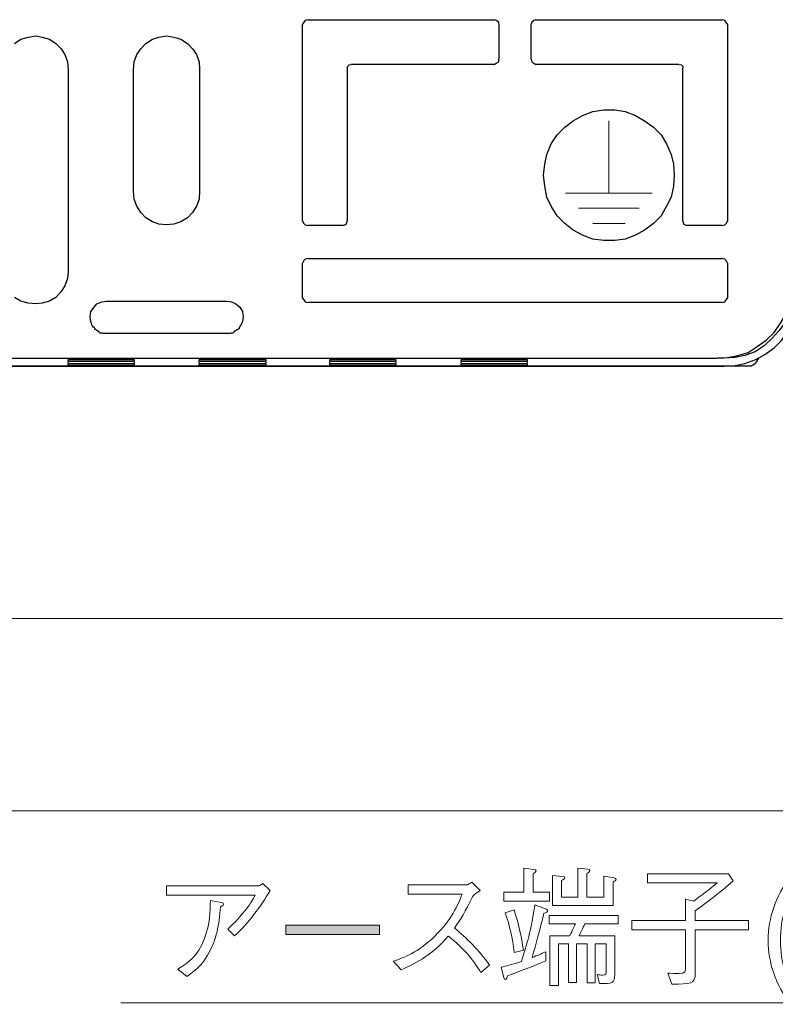
# Model space of a CAD drawing. Units: inches. Extents: x -52 to 186, y 75 to 230.
# Drawn here: x 42 to 67, y 142 to 174 of the extents above; entities that cross this region are included whole.
import ezdxf

# ---------------------------------------------------------------- set-up
doc = ezdxf.new("R2010")
doc.units = ezdxf.units.IN
doc.header["$MEASUREMENT"] = 0
doc.layers.add('外形図', color=7, linetype='Continuous')

# ---------------------------------------------------------------- blocks, each defined once
blk = doc.blocks.new('block 37')
at = {"layer": '外形図'}
h = blk.add_hatch(color=7, dxfattribs=at)
h.dxf.hatch_style = 2
h.paths.add_polyline_path([(71.091, 142.551), (71.091, 145.777), (73.39, 145.777), (73.39, 145.374), (71.522, 145.374), (71.522, 144.413), (73.248, 144.413), (73.248, 144.036), (71.522, 144.036), (71.522, 142.953), (73.427, 142.953), (73.427, 142.551)])
h = blk.add_hatch(color=7, dxfattribs=at)
h.dxf.hatch_style = 2
h.paths.add_polyline_path([(51.076, 143.905), (51.076, 144.214), (54.141, 144.214), (54.141, 143.905)])
at = {"layer": '外形図', "lineweight": 0}
for points in [[(71.091, 142.551), (71.091, 145.777), (73.39, 145.777), (73.39, 145.374), (71.522, 145.374), (71.522, 144.413), (73.248, 144.413), (73.248, 144.036), (71.522, 144.036), (71.522, 142.953), (73.427, 142.953), (73.427, 142.551), (71.091, 142.551)], [(51.076, 143.905), (51.076, 144.214), (54.141, 144.214), (54.141, 143.905), (51.076, 143.905)]]:
    blk.add_lwpolyline(points, dxfattribs=at)
for points, knots in [([(58.206, 144.997), (58.206, 144.997), (58.206, 145.285), (58.206, 145.285), (58.206, 145.285), (58.858, 145.285), (58.858, 145.285), (58.858, 145.285), (58.858, 146.077), (58.858, 146.077), (58.858, 146.077), (59.192, 146.035), (59.192, 146.035), (59.217, 146.03), (59.264, 146.022), (59.264, 145.988), (59.264, 145.95), (59.225, 145.929), (59.166, 145.899), (59.166, 145.899), (59.166, 145.285), (59.166, 145.285), (59.166, 145.285), (59.696, 145.285), (59.696, 145.285), (59.696, 145.285), (59.696, 144.997), (59.696, 144.997), (59.696, 144.997), (58.206, 144.997), (58.206, 144.997)], [0, 0, 0, 0, 1, 1, 1, 2, 2, 2, 3, 3, 3, 4, 4, 4, 5, 5, 5, 6, 6, 6, 7, 7, 7, 8, 8, 8, 9, 9, 9, 10, 10, 10, 10]), ([(61.778, 145.628), (61.778, 145.628), (61.778, 144.854), (61.778, 144.854), (61.778, 144.854), (59.797, 144.854), (59.797, 144.854), (59.797, 144.854), (59.797, 145.835), (59.797, 145.835), (59.797, 145.835), (60.127, 145.805), (60.127, 145.805), (60.182, 145.801), (60.204, 145.785), (60.204, 145.763), (60.204, 145.721), (60.153, 145.696), (60.093, 145.67), (60.093, 145.67), (60.093, 145.128), (60.093, 145.128), (60.093, 145.128), (60.623, 145.128), (60.623, 145.128), (60.623, 145.128), (60.623, 146.077), (60.623, 146.077), (60.623, 146.077), (60.953, 146.043), (60.953, 146.043), (60.978, 146.038), (61.02, 146.026), (61.02, 145.996), (61.02, 145.949), (60.948, 145.916), (60.919, 145.903), (60.919, 145.903), (60.919, 145.128), (60.919, 145.128), (60.919, 145.128), (61.482, 145.128), (61.482, 145.128), (61.482, 145.128), (61.482, 145.814), (61.482, 145.814), (61.482, 145.814), (61.812, 145.755), (61.812, 145.755), (61.833, 145.751), (61.88, 145.738), (61.88, 145.708), (61.88, 145.675), (61.825, 145.649), (61.778, 145.628)], [0, 0, 0, 0, 1, 1, 1, 2, 2, 2, 3, 3, 3, 4, 4, 4, 5, 5, 5, 6, 6, 6, 7, 7, 7, 8, 8, 8, 9, 9, 9, 10, 10, 10, 11, 11, 11, 12, 12, 12, 13, 13, 13, 14, 14, 14, 15, 15, 15, 16, 16, 16, 17, 17, 17, 18, 18, 18, 18]), ([(62.904, 145.895), (62.904, 145.895), (65.555, 145.895), (65.555, 145.895), (65.555, 145.895), (65.703, 145.658), (65.703, 145.658), (65.22, 145.239), (64.864, 144.968), (64.467, 144.676), (64.467, 144.676), (64.467, 144.363), (64.467, 144.363), (64.467, 144.363), (66.206, 144.363), (66.206, 144.363), (66.206, 144.363), (66.206, 144.062), (66.206, 144.062), (66.206, 144.062), (64.467, 144.062), (64.467, 144.062), (64.467, 144.062), (64.467, 142.644), (64.467, 142.644), (64.467, 142.284), (64.306, 142.284), (63.696, 142.284), (63.696, 142.284), (63.573, 142.639), (63.573, 142.639), (63.594, 142.639), (63.937, 142.627), (63.942, 142.627), (64.149, 142.627), (64.149, 142.72), (64.149, 142.821), (64.149, 142.821), (64.149, 144.062), (64.149, 144.062), (64.149, 144.062), (62.388, 144.062), (62.388, 144.062), (62.388, 144.062), (62.388, 144.363), (62.388, 144.363), (62.388, 144.363), (64.149, 144.363), (64.149, 144.363), (64.149, 144.363), (64.149, 145.065), (64.149, 145.065), (64.149, 145.065), (64.424, 144.997), (64.424, 144.997), (64.72, 145.222), (64.919, 145.382), (65.186, 145.594), (65.186, 145.594), (62.904, 145.594), (62.904, 145.594), (62.904, 145.594), (62.904, 145.895), (62.904, 145.895)], [0, 0, 0, 0, 1, 1, 1, 2, 2, 2, 3, 3, 3, 4, 4, 4, 5, 5, 5, 6, 6, 6, 7, 7, 7, 8, 8, 8, 9, 9, 9, 10, 10, 10, 11, 11, 11, 12, 12, 12, 13, 13, 13, 14, 14, 14, 15, 15, 15, 16, 16, 16, 17, 17, 17, 18, 18, 18, 19, 19, 19, 20, 20, 20, 21, 21, 21, 21]), ([(47.182, 145.196), (47.182, 145.196), (47.182, 145.493), (47.182, 145.493), (47.182, 145.493), (50.17, 145.493), (50.17, 145.493), (50.196, 145.493), (50.268, 145.522), (50.327, 145.569), (50.327, 145.569), (50.568, 145.34), (50.568, 145.34), (50.242, 144.803), (49.874, 144.286), (49.408, 143.863), (49.408, 143.863), (49.18, 144.083), (49.18, 144.083), (49.277, 144.168), (49.404, 144.278), (49.658, 144.578), (49.929, 144.9), (49.997, 145.036), (50.082, 145.196), (50.082, 145.196), (47.182, 145.196), (47.182, 145.196)], [0, 0, 0, 0, 1, 1, 1, 2, 2, 2, 3, 3, 3, 4, 4, 4, 5, 5, 5, 6, 6, 6, 7, 7, 7, 8, 8, 8, 9, 9, 9, 9]), ([(57.431, 145.34), (57.244, 145.218), (57.236, 145.209), (57.185, 145.141), (56.935, 144.629), (56.821, 144.43), (56.592, 144.117), (56.986, 143.787), (57.388, 143.414), (57.74, 142.902), (57.74, 142.902), (57.452, 142.661), (57.452, 142.661), (57.333, 142.864), (57.215, 143.063), (56.91, 143.384), (56.673, 143.634), (56.508, 143.761), (56.393, 143.85), (55.864, 143.258), (55.424, 143.004), (54.848, 142.75), (54.848, 142.75), (54.594, 143.033), (54.594, 143.033), (54.958, 143.16), (55.394, 143.308), (55.953, 143.854), (56.512, 144.401), (56.694, 144.858), (56.847, 145.23), (56.847, 145.23), (55.081, 145.23), (55.081, 145.23), (55.081, 145.23), (55.081, 145.526), (55.081, 145.526), (55.081, 145.526), (56.965, 145.526), (56.965, 145.526), (57.037, 145.526), (57.117, 145.582), (57.164, 145.615), (57.164, 145.615), (57.431, 145.34), (57.431, 145.34)], [0, 0, 0, 0, 1, 1, 1, 2, 2, 2, 3, 3, 3, 4, 4, 4, 5, 5, 5, 6, 6, 6, 7, 7, 7, 8, 8, 8, 9, 9, 9, 10, 10, 10, 11, 11, 11, 12, 12, 12, 13, 13, 13, 14, 14, 14, 15, 15, 15, 15]), ([(67.582, 141.623), (67.332, 141.958), (67.148, 142.296), (67.029, 142.638), (66.909, 142.98), (66.85, 143.338), (66.85, 143.714), (66.85, 144.091), (66.909, 144.45), (67.029, 144.792), (67.148, 145.133), (67.332, 145.471), (67.582, 145.806), (67.582, 145.806), (67.866, 145.806), (67.866, 145.806), (67.658, 145.453), (67.503, 145.103), (67.401, 144.759), (67.299, 144.414), (67.248, 144.066), (67.248, 143.714), (67.248, 143.363), (67.299, 143.016), (67.401, 142.671), (67.503, 142.326), (67.658, 141.977), (67.866, 141.623), (67.866, 141.623), (67.582, 141.623), (67.582, 141.623)], [0, 0, 0, 0, 1, 1, 1, 2, 2, 2, 3, 3, 3, 4, 4, 4, 5, 5, 5, 6, 6, 6, 7, 7, 7, 8, 8, 8, 9, 9, 9, 10, 10, 10, 10]), ([(68.264, 142.551), (68.264, 142.551), (68.264, 145.777), (68.264, 145.777), (68.264, 145.777), (69.451, 145.777), (69.451, 145.777), (69.643, 145.777), (69.79, 145.767), (69.891, 145.748), (69.991, 145.729), (70.081, 145.697), (70.16, 145.654), (70.291, 145.582), (70.392, 145.476), (70.462, 145.336), (70.532, 145.196), (70.567, 145.031), (70.567, 144.843), (70.567, 144.663), (70.532, 144.505), (70.462, 144.368), (70.392, 144.23), (70.29, 144.12), (70.156, 144.039), (70.078, 143.992), (69.987, 143.959), (69.883, 143.939), (69.779, 143.919), (69.607, 143.909), (69.368, 143.909), (69.368, 143.909), (68.704, 143.909), (68.704, 143.909), (68.704, 143.909), (68.704, 142.551), (68.704, 142.551), (68.704, 142.551), (68.264, 142.551), (68.264, 142.551)], [0, 0, 0, 0, 1, 1, 1, 2, 2, 2, 3, 3, 3, 4, 4, 4, 5, 5, 5, 6, 6, 6, 7, 7, 7, 8, 8, 8, 9, 9, 9, 10, 10, 10, 11, 11, 11, 12, 12, 12, 13, 13, 13, 13]), ([(73.951, 141.623), (73.951, 141.623), (73.667, 141.623), (73.667, 141.623), (73.874, 141.977), (74.029, 142.326), (74.131, 142.671), (74.233, 143.016), (74.285, 143.363), (74.285, 143.714), (74.285, 144.066), (74.233, 144.414), (74.131, 144.759), (74.029, 145.103), (73.874, 145.453), (73.667, 145.806), (73.667, 145.806), (73.951, 145.806), (73.951, 145.806), (74.2, 145.473), (74.384, 145.136), (74.504, 144.795), (74.623, 144.454), (74.683, 144.093), (74.683, 143.714), (74.683, 143.335), (74.623, 142.976), (74.504, 142.635), (74.384, 142.294), (74.2, 141.957), (73.951, 141.623)], [0, 0, 0, 0, 1, 1, 1, 2, 2, 2, 3, 3, 3, 4, 4, 4, 5, 5, 5, 6, 6, 6, 7, 7, 7, 8, 8, 8, 9, 9, 9, 10, 10, 10, 10]), ([(68.704, 144.299), (68.704, 144.299), (69.437, 144.299), (69.437, 144.299), (69.692, 144.299), (69.87, 144.34), (69.971, 144.422), (70.072, 144.503), (70.123, 144.643), (70.123, 144.842), (70.123, 145.033), (70.072, 145.17), (69.972, 145.254), (69.872, 145.337), (69.704, 145.378), (69.47, 145.378), (69.47, 145.378), (68.704, 145.378), (68.704, 145.378), (68.704, 145.378), (68.704, 144.299), (68.704, 144.299)], [0, 0, 0, 0, 1, 1, 1, 2, 2, 2, 3, 3, 3, 4, 4, 4, 5, 5, 5, 6, 6, 6, 7, 7, 7, 7]), ([(47.546, 142.771), (47.897, 142.987), (48.189, 143.177), (48.422, 143.778), (48.6, 144.252), (48.608, 144.667), (48.617, 145.019), (48.617, 145.019), (48.981, 144.951), (48.981, 144.951), (49.023, 144.942), (49.044, 144.921), (49.044, 144.9), (49.044, 144.875), (49.036, 144.866), (48.947, 144.815), (48.888, 144.201), (48.841, 143.774), (48.524, 143.228), (48.342, 142.923), (48.202, 142.783), (47.842, 142.529), (47.842, 142.529), (47.546, 142.771), (47.546, 142.771)], [0, 0, 0, 0, 1, 1, 1, 2, 2, 2, 3, 3, 3, 4, 4, 4, 5, 5, 5, 6, 6, 6, 7, 7, 7, 8, 8, 8, 8]), ([(59.514, 144.599), (59.386, 144.057), (59.264, 143.609), (59.132, 143.156), (59.323, 143.224), (59.412, 143.266), (59.577, 143.342), (59.577, 143.342), (59.577, 143.046), (59.577, 143.046), (58.959, 142.783), (58.65, 142.673), (58.324, 142.555), (58.32, 142.525), (58.307, 142.432), (58.252, 142.432), (58.235, 142.432), (58.223, 142.436), (58.206, 142.5), (58.206, 142.5), (58.121, 142.838), (58.121, 142.838), (58.294, 142.876), (58.4, 142.902), (58.781, 143.025), (59.052, 143.833), (59.149, 144.388), (59.221, 144.875), (59.221, 144.875), (59.569, 144.743), (59.569, 144.743), (59.611, 144.726), (59.645, 144.713), (59.645, 144.684), (59.645, 144.646), (59.603, 144.629), (59.514, 144.599)], [0, 0, 0, 0, 1, 1, 1, 2, 2, 2, 3, 3, 3, 4, 4, 4, 5, 5, 5, 6, 6, 6, 7, 7, 7, 8, 8, 8, 9, 9, 9, 10, 10, 10, 11, 11, 11, 12, 12, 12, 12]), ([(58.549, 143.313), (58.485, 143.804), (58.409, 144.176), (58.252, 144.612), (58.252, 144.612), (58.54, 144.709), (58.54, 144.709), (58.692, 144.282), (58.777, 143.837), (58.849, 143.389), (58.849, 143.389), (58.549, 143.313), (58.549, 143.313)], [0, 0, 0, 0, 1, 1, 1, 2, 2, 2, 3, 3, 3, 4, 4, 4, 4]), ([(60.855, 144.257), (60.782, 144.092), (60.739, 144.002), (60.666, 143.862), (60.666, 143.862), (61.833, 143.862), (61.833, 143.862), (61.833, 143.862), (61.833, 142.61), (61.833, 142.61), (61.833, 142.297), (61.753, 142.297), (61.338, 142.309), (61.338, 142.309), (61.262, 142.597), (61.262, 142.597), (61.325, 142.588), (61.389, 142.58), (61.448, 142.58), (61.55, 142.58), (61.55, 142.614), (61.55, 142.732), (61.55, 142.732), (61.55, 143.596), (61.55, 143.596), (61.55, 143.596), (61.19, 143.596), (61.19, 143.596), (61.19, 143.596), (61.19, 142.331), (61.19, 142.331), (61.19, 142.331), (60.928, 142.331), (60.928, 142.331), (60.928, 142.331), (60.928, 143.596), (60.928, 143.596), (60.928, 143.596), (60.584, 143.596), (60.584, 143.596), (60.584, 143.596), (60.584, 142.339), (60.584, 142.339), (60.584, 142.339), (60.322, 142.339), (60.322, 142.339), (60.322, 142.339), (60.322, 143.596), (60.322, 143.596), (60.322, 143.596), (59.992, 143.596), (59.992, 143.596), (59.992, 143.596), (59.992, 142.242), (59.992, 142.242), (59.992, 142.242), (59.709, 142.242), (59.709, 142.242), (59.709, 142.242), (59.709, 143.862), (59.709, 143.862), (59.709, 143.862), (60.356, 143.862), (60.356, 143.862), (60.462, 144.066), (60.508, 144.176), (60.546, 144.257), (60.546, 144.257), (59.687, 144.257), (59.687, 144.257), (59.687, 144.257), (59.687, 144.523), (59.687, 144.523), (59.687, 144.523), (61.943, 144.523), (61.943, 144.523), (61.943, 144.523), (61.943, 144.257), (61.943, 144.257), (61.943, 144.257), (60.855, 144.257), (60.855, 144.257)], [0, 0, 0, 0, 1, 1, 1, 2, 2, 2, 3, 3, 3, 4, 4, 4, 5, 5, 5, 6, 6, 6, 7, 7, 7, 8, 8, 8, 9, 9, 9, 10, 10, 10, 11, 11, 11, 12, 12, 12, 13, 13, 13, 14, 14, 14, 15, 15, 15, 16, 16, 16, 17, 17, 17, 18, 18, 18, 19, 19, 19, 20, 20, 20, 21, 21, 21, 22, 22, 22, 23, 23, 23, 24, 24, 24, 25, 25, 25, 26, 26, 26, 27, 27, 27, 27])]:
    blk.add_open_spline(points, degree=3, knots=knots, dxfattribs=at)
blk = doc.blocks.new('block 2')
at = {"layer": '外形図', "color": 7, "lineweight": 30}
for points in [[(51.799, 173.818), (51.715, 173.797), (51.672, 173.734), (51.63, 173.67)], [(51.63, 167.235), (51.63, 173.67)], [(51.799, 173.818), (57.896, 173.818)], [(58.044, 173.67), (58.044, 173.734), (57.959, 173.797), (57.896, 173.818)], [(58.044, 173.67), (58.044, 172.527)], [(59.25, 173.818), (59.187, 173.797), (59.123, 173.734), (59.102, 173.67)], [(59.102, 172.527), (59.102, 173.67)], [(59.25, 173.818), (65.346, 173.818)], [(65.515, 173.67), (65.473, 173.734), (65.431, 173.797), (65.346, 173.818)], [(65.515, 173.67), (65.515, 167.235)], [(42.211, 173.035), (42.423, 173.183), (42.655, 173.246), (42.909, 173.289), (43.121, 173.246), (43.354, 173.183), (43.566, 173.035), (43.735, 172.866), (43.862, 172.675), (43.947, 172.442), (43.968, 172.188), (43.968, 165.584), (43.947, 165.352), (43.862, 165.119), (43.735, 164.928), (43.566, 164.738), (43.354, 164.611), (43.121, 164.547), (42.909, 164.526), (42.655, 164.547), (42.423, 164.611), (42.211, 164.738)], [(46.106, 168.209), (46.106, 172.188), (46.127, 172.442), (46.212, 172.675), (46.338, 172.866), (46.508, 173.035), (46.719, 173.183), (46.931, 173.246), (47.185, 173.289), (47.418, 173.246), (47.651, 173.183), (47.862, 173.035), (48.032, 172.866), (48.159, 172.675), (48.243, 172.442), (48.264, 172.188), (48.264, 168.209), (48.243, 167.955), (48.159, 167.722), (48.032, 167.51), (47.862, 167.341), (47.651, 167.214), (47.418, 167.129), (47.185, 167.108), (46.931, 167.129), (46.719, 167.214), (46.508, 167.341), (46.338, 167.51), (46.212, 167.722), (46.127, 167.955), (46.106, 168.209)], [(53.091, 172.231), (53.112, 172.294), (53.154, 172.337), (53.218, 172.358)], [(57.896, 172.358), (53.217, 172.358)], [(57.896, 172.358), (57.959, 172.4), (58.044, 172.442), (58.044, 172.527)], [(59.102, 172.527), (59.123, 172.442), (59.187, 172.4), (59.25, 172.358)], [(63.928, 172.358), (59.25, 172.358)], [(63.928, 172.358), (64.013, 172.337), (64.055, 172.294), (64.055, 172.231)], [(53.091, 172.231), (53.091, 167.235)], [(64.055, 167.235), (64.055, 172.231)], [(65.156, 162.748), (65.515, 162.769), (65.854, 162.833), (66.193, 162.939), (66.489, 163.129), (66.785, 163.341), (67.04, 163.595), (67.251, 163.891), (67.421, 164.187), (67.547, 164.526), (67.611, 164.864), (67.632, 165.224), (67.632, 170.58), (67.674, 170.812), (67.738, 171.045), (67.865, 171.257), (68.055, 171.426), (68.246, 171.553), (68.479, 171.638), (68.711, 171.659), (73.072, 171.659)], [(59.504, 168.738), (59.546, 169.098), (59.61, 169.415), (59.758, 169.754), (59.948, 170.051), (60.203, 170.304), (60.478, 170.516), (60.774, 170.685), (61.113, 170.812), (61.473, 170.876), (61.833, 170.876), (62.171, 170.812), (62.51, 170.685), (62.806, 170.516), (63.102, 170.304), (63.356, 170.051), (63.526, 169.754), (63.674, 169.415), (63.759, 169.098), (63.78, 168.738), (63.759, 168.378), (63.674, 168.018), (63.526, 167.722), (63.356, 167.405), (63.102, 167.151), (62.806, 166.939), (62.51, 166.77), (62.171, 166.643), (61.833, 166.6), (61.473, 166.6), (61.113, 166.643), (60.774, 166.77), (60.478, 166.939), (60.203, 167.151), (59.948, 167.405), (59.758, 167.722), (59.61, 168.018), (59.546, 168.378), (59.504, 168.738)], [(51.63, 167.235), (51.672, 167.151), (51.715, 167.108), (51.799, 167.087)], [(52.943, 167.087), (53.006, 167.108), (53.069, 167.151), (53.091, 167.235)], [(64.055, 167.235), (64.076, 167.151), (64.14, 167.108), (64.203, 167.087)], [(65.346, 167.087), (65.431, 167.108), (65.473, 167.151), (65.515, 167.235)], [(52.943, 167.087), (51.799, 167.087)], [(65.346, 167.087), (64.203, 167.087)], [(51.799, 166.008), (51.715, 165.987), (51.672, 165.944), (51.63, 165.859)], [(51.63, 164.716), (51.63, 165.859)], [(51.799, 166.008), (65.346, 166.008)], [(65.515, 165.859), (65.473, 165.944), (65.431, 165.987), (65.346, 166.008)], [(65.515, 165.859), (65.515, 164.716)], [(65.41, 162.494), (65.769, 162.515), (66.087, 162.579), (66.447, 162.706), (66.743, 162.875), (67.04, 163.087), (67.293, 163.341), (67.484, 163.637), (67.674, 163.933), (67.802, 164.272), (67.865, 164.611), (67.886, 164.971)], [(67.632, 164.971), (67.611, 164.611), (67.547, 164.293), (67.421, 163.954), (67.209, 163.658), (66.976, 163.404), (66.722, 163.15), (66.426, 162.96), (66.087, 162.833), (65.769, 162.769), (65.41, 162.748)], [(44.751, 163.806), (44.709, 163.954), (44.687, 164.102), (44.709, 164.272), (44.815, 164.42), (44.899, 164.526), (45.068, 164.59), (45.217, 164.611)], [(45.217, 164.611), (49.154, 164.611)], [(49.154, 164.611), (49.302, 164.59), (49.45, 164.526), (49.577, 164.42), (49.662, 164.272), (49.683, 164.102), (49.662, 163.954), (49.598, 163.806)], [(51.63, 164.716), (51.672, 164.653), (51.715, 164.59), (51.799, 164.568)], [(65.346, 164.568), (51.799, 164.568)], [(65.346, 164.568), (65.431, 164.59), (65.473, 164.653), (65.515, 164.716)], [(49.598, 163.806), (49.577, 163.785), (49.577, 163.764), (49.556, 163.764), (49.556, 163.722), (49.535, 163.701), (49.514, 163.701), (49.514, 163.679), (49.471, 163.679), (49.45, 163.658), (49.429, 163.637), (49.408, 163.637), (49.387, 163.595), (49.344, 163.573), (49.323, 163.573), (49.302, 163.573), (49.281, 163.573), (49.259, 163.553), (49.217, 163.553), (49.196, 163.553), (49.175, 163.553), (49.154, 163.553), (45.217, 163.553), (45.196, 163.553), (45.153, 163.553), (45.132, 163.553), (45.111, 163.553), (45.09, 163.573), (45.068, 163.573), (45.026, 163.573), (45.005, 163.573), (45.005, 163.595), (44.984, 163.595), (44.963, 163.637), (44.941, 163.637), (44.899, 163.658), (44.878, 163.679), (44.857, 163.679), (44.857, 163.701), (44.836, 163.701), (44.836, 163.722), (44.815, 163.764), (44.772, 163.764), (44.772, 163.785), (44.751, 163.806)], [(-9.055, 163.087), (-9.034, 162.939), (-8.97, 162.833), (-8.843, 162.769), (-8.716, 162.748), (65.156, 162.748)], [(43.968, 162.663), (43.968, 162.706)], [(46.127, 162.706), (46.106, 162.706), (46.021, 162.706), (45.894, 162.706), (45.725, 162.706), (45.513, 162.706), (45.28, 162.706), (45.026, 162.706), (44.815, 162.706), (44.582, 162.706), (44.37, 162.706), (44.201, 162.706), (44.073, 162.706), (43.989, 162.706), (43.968, 162.706)], [(43.968, 162.663), (43.989, 162.663), (44.073, 162.663), (44.201, 162.663), (44.37, 162.663), (44.582, 162.663), (44.815, 162.663), (45.026, 162.663), (45.28, 162.663), (45.513, 162.663), (45.725, 162.663), (45.894, 162.663), (46.021, 162.663), (46.106, 162.663), (46.127, 162.663)], [(43.968, 162.579), (43.968, 162.642)], [(46.127, 162.642), (46.106, 162.642), (46.021, 162.642), (45.894, 162.642), (45.725, 162.642), (45.513, 162.642), (45.28, 162.642), (45.026, 162.642), (44.815, 162.642), (44.582, 162.642), (44.37, 162.642), (44.201, 162.642), (44.073, 162.642), (43.989, 162.642), (43.968, 162.642)], [(46.127, 162.706), (46.127, 162.663)], [(46.127, 162.642), (46.127, 162.579)], [(48.243, 162.663), (48.243, 162.706)], [(50.423, 162.706), (50.36, 162.706), (50.297, 162.706), (50.17, 162.706), (49.979, 162.706), (49.789, 162.706), (49.556, 162.706), (49.323, 162.706), (49.069, 162.706), (48.836, 162.706), (48.645, 162.706), (48.497, 162.706), (48.371, 162.706), (48.264, 162.706), (48.243, 162.706)], [(48.243, 162.663), (48.264, 162.663), (48.371, 162.663), (48.497, 162.663), (48.645, 162.663), (48.836, 162.663), (49.069, 162.663)], [(48.243, 162.579), (48.243, 162.642)], [(50.423, 162.642), (50.36, 162.642), (50.297, 162.642), (50.17, 162.642), (50.021, 162.642), (49.789, 162.642), (49.556, 162.642), (49.323, 162.642), (49.069, 162.642), (48.836, 162.642), (48.645, 162.642), (48.497, 162.642), (48.371, 162.642), (48.264, 162.642), (48.243, 162.642)], [(49.069, 162.663), (49.323, 162.663), (49.556, 162.663), (49.789, 162.663), (50.021, 162.663), (50.17, 162.663), (50.297, 162.663), (50.36, 162.663), (50.423, 162.663)], [(50.423, 162.706), (50.423, 162.663)], [(50.423, 162.642), (50.423, 162.579)], [(52.519, 162.663), (52.519, 162.706)], [(54.678, 162.706), (54.657, 162.706), (54.593, 162.706), (54.466, 162.706), (54.276, 162.706), (54.085, 162.706), (53.853, 162.706), (53.62, 162.706), (53.366, 162.706), (53.133, 162.706), (52.943, 162.706), (52.752, 162.706), (52.625, 162.706), (52.562, 162.706), (52.519, 162.706)], [(52.519, 162.663), (52.562, 162.663), (52.625, 162.663), (52.752, 162.663), (52.943, 162.663), (53.133, 162.663), (53.366, 162.663), (53.62, 162.663), (53.853, 162.663), (54.085, 162.663), (54.276, 162.663), (54.466, 162.663), (54.593, 162.663), (54.657, 162.663), (54.678, 162.663)], [(52.519, 162.579), (52.519, 162.642)], [(54.678, 162.642), (54.657, 162.642), (54.593, 162.642), (54.466, 162.642), (54.276, 162.642), (54.085, 162.642), (53.853, 162.642), (53.62, 162.642), (53.366, 162.642), (53.133, 162.642), (52.943, 162.642), (52.752, 162.642), (52.625, 162.642), (52.562, 162.642), (52.519, 162.642)], [(54.678, 162.706), (54.678, 162.663)], [(54.678, 162.642), (54.678, 162.579)], [(56.816, 162.663), (56.816, 162.706)], [(58.975, 162.706), (58.954, 162.706), (58.869, 162.706), (58.742, 162.706), (58.573, 162.706), (58.361, 162.706), (58.149, 162.706), (57.896, 162.706), (57.663, 162.706), (57.43, 162.706), (57.218, 162.706), (57.049, 162.706), (56.922, 162.706), (56.837, 162.706), (56.816, 162.706)], [(56.816, 162.663), (56.837, 162.663), (56.922, 162.663), (57.049, 162.663), (57.218, 162.663), (57.43, 162.663), (57.663, 162.663), (57.896, 162.663), (58.149, 162.663), (58.361, 162.663), (58.573, 162.663), (58.742, 162.663), (58.869, 162.663), (58.954, 162.663), (58.975, 162.663)], [(56.816, 162.579), (56.816, 162.642)], [(58.975, 162.642), (58.954, 162.642), (58.869, 162.642), (58.742, 162.642), (58.573, 162.642), (58.361, 162.642), (58.149, 162.642), (57.896, 162.642), (57.663, 162.642), (57.43, 162.642), (57.218, 162.642), (57.049, 162.642), (56.922, 162.642), (56.837, 162.642), (56.816, 162.642)], [(58.975, 162.706), (58.975, 162.663)], [(58.975, 162.642), (58.975, 162.579)], [(65.41, 162.748), (65.177, 162.748)], [(66.531, 162.748), (66.468, 162.642), (66.404, 162.558), (66.298, 162.494), (66.193, 162.494)], [(13.975, 162.494), (65.41, 162.494)], [(66.193, 162.494), (14.758, 162.494)], [(43.968, 162.579), (43.989, 162.579), (44.073, 162.579), (44.201, 162.579), (44.37, 162.579), (44.582, 162.579), (44.815, 162.579), (45.026, 162.579), (45.28, 162.579), (45.513, 162.579), (45.725, 162.579), (45.894, 162.579), (46.021, 162.579), (46.106, 162.579), (46.127, 162.579)], [(43.968, 162.515), (43.968, 162.558)], [(46.127, 162.558), (46.106, 162.558), (46.021, 162.558), (45.894, 162.558), (45.725, 162.558), (45.513, 162.558), (45.28, 162.558), (45.026, 162.558), (44.815, 162.558), (44.582, 162.558), (44.37, 162.558), (44.201, 162.558), (44.073, 162.558), (43.989, 162.558), (43.968, 162.558)], [(43.968, 162.515), (43.989, 162.515), (44.073, 162.515), (44.201, 162.515), (44.37, 162.515), (44.582, 162.515), (44.815, 162.515), (45.026, 162.515), (45.28, 162.515), (45.513, 162.515), (45.725, 162.515), (45.894, 162.515), (46.021, 162.515), (46.106, 162.515), (46.127, 162.515)], [(46.127, 162.558), (46.127, 162.515)], [(48.243, 162.579), (48.264, 162.579), (48.371, 162.579), (48.497, 162.579), (48.645, 162.579), (48.836, 162.579), (49.069, 162.579), (49.323, 162.579), (49.556, 162.579), (49.789, 162.579), (50.021, 162.579), (50.17, 162.579), (50.297, 162.579), (50.402, 162.579), (50.423, 162.579)], [(48.243, 162.515), (48.243, 162.558)], [(50.423, 162.558), (50.402, 162.558), (50.297, 162.558), (50.17, 162.558), (50.021, 162.558), (49.789, 162.558), (49.556, 162.558), (49.323, 162.558), (49.069, 162.558), (48.836, 162.558), (48.645, 162.558), (48.497, 162.558), (48.371, 162.558), (48.264, 162.558), (48.243, 162.558)], [(48.243, 162.515), (48.264, 162.515), (48.371, 162.515), (48.497, 162.515), (48.645, 162.515), (48.836, 162.515), (49.069, 162.515), (49.323, 162.515), (49.556, 162.515), (49.789, 162.515), (50.021, 162.515), (50.17, 162.515), (50.297, 162.515), (50.402, 162.515), (50.423, 162.515)], [(50.423, 162.558), (50.423, 162.515)], [(52.519, 162.579), (52.562, 162.579), (52.625, 162.579), (52.752, 162.579), (52.943, 162.579), (53.133, 162.579), (53.366, 162.579), (53.62, 162.579), (53.853, 162.579), (54.085, 162.579), (54.276, 162.579), (54.466, 162.579), (54.593, 162.579), (54.657, 162.579), (54.678, 162.579)], [(52.519, 162.515), (52.519, 162.558)], [(54.657, 162.558), (54.593, 162.558), (54.466, 162.558), (54.276, 162.558), (54.085, 162.558), (53.853, 162.558), (53.62, 162.558), (53.366, 162.558), (53.133, 162.558), (52.943, 162.558), (52.752, 162.558), (52.625, 162.558), (52.562, 162.558), (52.519, 162.558)], [(52.519, 162.515), (52.562, 162.515), (52.625, 162.515), (52.752, 162.515), (52.943, 162.515), (53.133, 162.515), (53.366, 162.515), (53.62, 162.515), (53.853, 162.515), (54.085, 162.515), (54.276, 162.515), (54.466, 162.515), (54.593, 162.515), (54.657, 162.515), (54.678, 162.515)], [(54.678, 162.558), (54.657, 162.558)], [(54.678, 162.558), (54.678, 162.515)], [(56.816, 162.579), (56.837, 162.579), (56.922, 162.579), (57.049, 162.579), (57.218, 162.579), (57.43, 162.579), (57.663, 162.579), (57.896, 162.579), (58.149, 162.579), (58.361, 162.579), (58.573, 162.579), (58.742, 162.579), (58.869, 162.579), (58.954, 162.579), (58.975, 162.579)], [(56.816, 162.515), (56.816, 162.558)], [(58.975, 162.558), (58.954, 162.558), (58.869, 162.558), (58.742, 162.558), (58.573, 162.558), (58.361, 162.558), (58.149, 162.558), (57.896, 162.558), (57.663, 162.558), (57.43, 162.558), (57.218, 162.558), (57.049, 162.558), (56.922, 162.558), (56.837, 162.558), (56.816, 162.558)], [(56.816, 162.515), (56.837, 162.515), (56.922, 162.515), (57.049, 162.515), (57.218, 162.515), (57.43, 162.515), (57.663, 162.515), (57.896, 162.515), (58.149, 162.515), (58.361, 162.515), (58.573, 162.515), (58.742, 162.515), (58.869, 162.515), (58.954, 162.515), (58.975, 162.515)], [(58.975, 162.558), (58.975, 162.515)]]:
    blk.add_lwpolyline(points, dxfattribs=at)
at = {"layer": '外形図', "color": 7, "lineweight": 9}
for points in [[(61.642, 170.516), (61.642, 168.146)], [(60.224, 168.146), (63.06, 168.146)], [(60.647, 167.658), (62.637, 167.658)], [(61.113, 167.151), (62.171, 167.151)], [(73.538, 162.198), (79.139, 141.67), (45.685, 141.67)], [(79.676, 154.239), (-15.32, 154.239)], [(-19.956, 147.952), (84.333, 147.952)]]:
    blk.add_lwpolyline(points, dxfattribs=at)
at = {"layer": '外形図'}
blk.add_blockref('block 37', (0, 0), dxfattribs=at)

msp = doc.modelspace()

# ---------------------------------------------------------------- block references
at = {"layer": '外形図'}
msp.add_blockref('block 2', (0, 0), dxfattribs=at)

doc.saveas('drawing.dxf')
